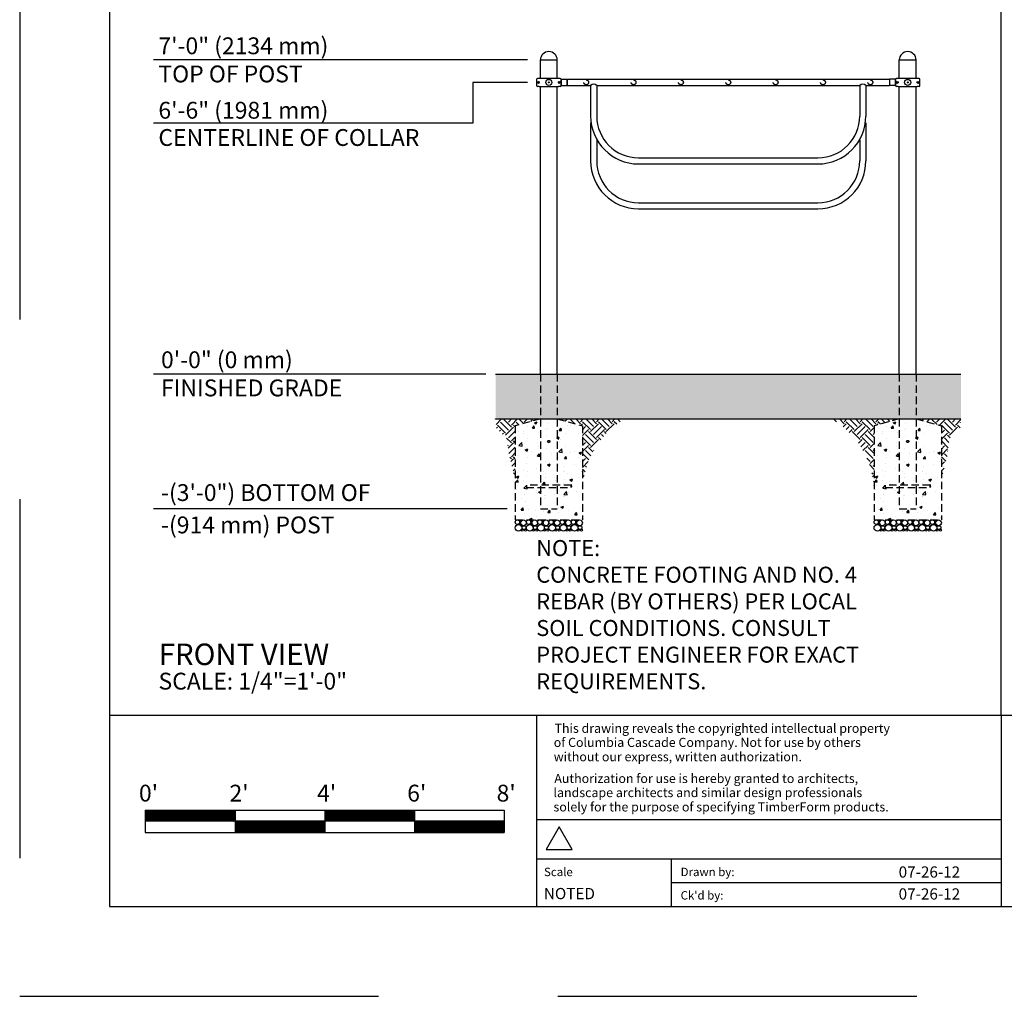
# Model space of a CAD drawing. Extents: x 0 to 528, y 0 to 421.
# Drawn here: x 0 to 263, y 0 to 261 of the extents above; entities that cross this region are included whole.
import ezdxf
from ezdxf.enums import TextEntityAlignment as Align

# ---------------------------------------------------------------- set-up
doc = ezdxf.new("R2010")
doc.units = 0
doc.header["$LTSCALE"] = 16
doc.header["$MEASUREMENT"] = 0
doc.linetypes.add('HIDDEN2', pattern=[0.1875, 0.125, -0.0625])
doc.layers.get('0').update_dxf_attribs({"color": 2, "linetype": 'CONTINUOUS'})
for name, color, linetype in [('AREA', 2, 'CONTINUOUS'), ('DIM', 4, 'CONTINUOUS'), ('HATCH', 9, 'CONTINUOUS'), ('HIDDEN', 3, 'HIDDEN2'), ('NOTES', 7, 'CONTINUOUS'), ('TITLE', 7, 'CONTINUOUS')]:
    doc.layers.add(name, color=color, linetype=linetype)
doc.styles.add('ROMANC', font='ROMANC.shx')
doc.styles.add('ROMAND', font='romand', dxfattribs={"height": 4.5})
doc.styles.add('ROMANS', font='ROMANS', dxfattribs={"height": 1.8})

# ---------------------------------------------------------------- blocks, each defined once
blk = doc.blocks.new('Title-A-Size-WL')
at = {"layer": 'TITLE', "color": 1}
for p, q in [((0.5, 1.5666), (10.6501, 1.5666)), ((2.8804, 1.5666), (2.8804, 0.5)), ((5.4703, 1.5666), (5.4703, 0.5))]:
    blk.add_line(p, q, dxfattribs=at)
at = {"layer": 'TITLE', "color": 2}
for p, q in [((2.8804, 0.9844), (5.4703, 0.9844)), ((2.8804, 0.7656), (5.4703, 0.7656)), ((3.6314, 0.7656), (3.6314, 0.5)), ((5.4703, 0.633), (3.6314, 0.633))]:
    blk.add_line(p, q, dxfattribs=at)
at = {"layer": 'TITLE', "color": 6, "linetype": 'HIDDEN2'}
blk.add_lwpolyline([(11.0001, 8.7697), (0, 8.7697), (0, 0), (11.0001, 0)], close=True, dxfattribs=at)
at = {"layer": 'TITLE', "color": 1}
blk.add_lwpolyline([(0.5, 0.5), (10.6501, 0.5), (10.6501, 8.2697), (0.5, 8.2697)], close=True, dxfattribs=at)
at = {"layer": 'TITLE', "color": 7}
blk.add_lwpolyline([(3.0064, 0.9435), (2.9336, 0.8173), (3.0793, 0.8173)], close=True, dxfattribs=at)
at = {"layer": 'TITLE', "color": 7, "style": 'ROMAND'}
for s, p in [('This drawing reveals the copyrighted intellectual property', (2.9808, 1.4677)), ('of Columbia Cascade Company. Not for use by others', (2.9762, 1.3891)), ('without our express, written authorization.', (2.9762, 1.3093)), ('Authorization for use is hereby granted to architects,', (2.9795, 1.1882)), ('landscape architects and similar design professionals', (2.9749, 1.1096)), ('solely for the purpose of specifying TimberForm products.', (2.9749, 1.0298))]:
    blk.add_text(s, height=0.050781, dxfattribs=at).set_placement(p)
at = {"layer": 'TITLE', "color": 7, "style": 'ROMANS', "oblique": 10}
for s, p in [('Scale', (2.922, 0.6694)), ('Drawn by:', (3.6835, 0.6694)), ("Ck'd by:", (3.6835, 0.539))]:
    blk.add_text(s, height=0.04688, dxfattribs=at).set_placement(p)
at = {"layer": 'TITLE', "color": 7, "style": 'ROMANC'}
for tag, p, height in [('DRAWING-NAME', (8.0356, 8.3321), 0.0729), ('1:1', (10.3932, 8.3321), 0.0729), ('SERIES', (8.1022, 1.3479), 0.0729), ('MODEL-NO.', (8.1022, 1.2299), 0.0729), ('MODEL-DESCRIPTION', (8.1022, 1.1118), 0.0729), ('MODEL-DESCRIPTION', (8.1022, 0.9937), 0.0729), ('MODEL-DESCRIPTION', (8.1022, 0.8757), 0.0729), ('DATE-DWN', (4.8984, 0.6611), 0.0625), ('SCALE', (2.9212, 0.541), 0.0625), ('DWG-NO.', (8.1091, 0.5385), 0.0729), ('S', (10.1211, 0.5382), 0.0729), ('T', (10.4626, 0.5382), 0.0729), ('DATE-CHK', (4.8984, 0.5389), 0.0625)]:
    blk.add_attdef(tag, p, '', height=height, dxfattribs=at)
at = {"layer": 'TITLE', "color": 7, "style": 'ROMANC', "flags": 8}
blk.add_attdef('1', text='', height=0.0625, dxfattribs=at).set_placement((3.0035, 0.8676), align=Align.MIDDLE)
for tag, p in [('DATE', (3.1131, 0.8372)), ('REVISION', (3.6809, 0.8372)), ('DWN/CHK', (4.8986, 0.8372))]:
    blk.add_attdef(tag, p, '', height=0.0625, dxfattribs=at)
blk = doc.blocks.new('CONC-NOTE')
at = {"layer": 'NOTES', "style": 'ROMAND'}
for s, p in [('%%UNOTE:', (0, 0)), ('CONCRETE FOOTING AND NO. 4', (0, -0.15625)), ('REBAR (BY OTHERS) PER LOCAL', (0, -0.3125)), ('SOIL CONDITIONS. CONSULT', (0, -0.46875)), ('PROJECT ENGINEER FOR EXACT', (0, -0.625)), ('REQUIREMENTS.', (0, -0.78125))]:
    blk.add_text(s, height=0.09375, dxfattribs=at).set_placement(p)

msp = doc.modelspace()

# ---------------------------------------------------------------- hatches: boundary and pattern name
h = msp.add_hatch()
h.set_pattern_fill('ANSI31', color=256)
h.set_pattern_definition([(45, (18.52726, -7.93459), (-0.08838835, 0.08838835), [])])
h.paths.add_polyline_path([(57.60573, 49.79425), (42.52726, 49.79425), (42.52726, 46.79425), (57.60573, 46.79425)])
h.paths.add_polyline_path([(42.52726, 49.79425), (33.60573, 49.79425), (33.60573, 46.79425), (42.52726, 46.79425)])
h.paths.add_polyline_path([(81.60573, 46.79425), (57.60573, 46.79425), (57.60573, 43.79425), (81.60573, 43.79425)])
h.paths.add_polyline_path([(105.60573, 49.79425), (81.60573, 49.79425), (81.60573, 46.79425), (105.60573, 46.79425)])
h.paths.add_polyline_path([(129.60573, 46.79425), (105.60573, 46.79425), (105.60573, 43.79425), (129.60573, 43.79425)])
at = {"layer": 'HATCH'}
h = msp.add_hatch(dxfattribs=at)
h.set_pattern_fill('AR-SAND', color=256, style=0)
h.set_pattern_definition([(37.5, (105.3005, 34.372), (-0.062993, 1.926824), [0, -1.52, 0, -1.7, 0, -1.625]), (7.5, (105.3005, 34.372), (1.769777, 2.822146), [0, -0.82, 0, -1.37, 0, -0.525]), (327.5, (104.0705, 34.372), (3.114142, 0.005659), [0, -0.5, 0, -1.8, 0, -2.35]), (317.5, (104.0705, 34.372), (3.006127, 0.877676), [0, -0.25, 0, -1.18, 0, -1.35])])
h.paths.add_polyline_path([(251.80054, 154.37195), (127.30054, 154.37195), (127.30054, 166.37195), (251.80054, 166.37195)])
h = msp.add_hatch(dxfattribs=at)
h.set_pattern_fill('EARTH', color=256, scale=12, angle=45, style=0)
h.paths.add_polyline_path([(132.55054, 152.56329), (139.30054, 154.37195), (127.30054, 154.37195), (127.56626, 151.64117), (128.50372, 151.10585), (130.37865, 149.09843), (130.91434, 144.81594), (132.55054, 138.25837)])
h = msp.add_hatch(dxfattribs=at)
h.set_pattern_fill('AR-CONC', color=256, style=0)
h.set_pattern_definition([(50, (141.5505, 166.372), (7.1726, -0.6275), [0.75, -8.25]), (355, (141.5505, 166.372), (-1.3875, 7.5219), [0.6, -6.6]), (100.451, (142.148, 166.32), (5.7851, 6.8944), [0.6374, -7.0114]), (46.184, (141.5505, 168.372), (10.6724, -1.6552), [1.125, -12.375]), (96.636, (142.44, 168.234), (9.3466, 9.7412), [0.956, -10.5171]), (351.184, (141.55, 168.372), (9.3466, 9.7412), [0.9, -9.9]), (21, (142.5505, 167.872), (5.9691, -4.0262), [0.75, -8.25]), (326, (142.5505, 167.872), (2.4332, 7.2515), [0.6, -6.6]), (71.451, (143.048, 167.5364), (8.4022, 3.2253), [0.6374, -7.0114]), (37.5, (141.5505, 166.372), (0.1216, 3.32894), [0, -6.52, 0, -6.7, 0, -6.625]), (7.5, (141.5505, 166.372), (2.6307, 3.94412), [0, -3.82, 0, -6.37, 0, -2.525]), (327.5, (139.3205, 166.372), (5.33822, -0.22555), [0, -2.5, 0, -7.8, 0, -10.35]), (317.5, (138.3205, 166.372), (5.83186, 1.00105), [0, -3.25, 0, -5.18, 0, -7.35])])
h.paths.add_polyline_path([(132.55054, 127.37195), (139.30054, 127.37195), (139.30054, 136.0907), (135.55054, 136.0907), (135.55054, 136.6532), (139.30054, 136.6532), (139.30054, 154.37195), (132.55054, 152.56329)])
h.paths.add_polyline_path([(139.30054, 136.6532), (143.80054, 136.6532), (143.80054, 154.37195), (139.30054, 154.37195)])
h.paths.add_polyline_path([(141.26929, 148.37195, -1), (141.83179, 148.37195, -1)], flags=16)
h.paths.add_polyline_path([(150.55054, 152.56329), (143.80054, 154.37195), (143.80054, 136.6532), (147.55054, 136.6532), (147.55054, 136.0907), (143.80054, 136.0907), (143.80054, 127.37195), (150.55054, 127.37195)])
h.paths.add_polyline_path([(139.30054, 127.37195), (143.80054, 127.37195), (143.80054, 136.0907), (139.30054, 136.0907)])
h = msp.add_hatch(dxfattribs=at)
h.set_pattern_fill('EARTH', color=256, scale=12, angle=45, style=0)
h.set_pattern_definition([(45, (141.5505, 166.372), (4e-16, 4.24264), [3, -3]), (45, (140.755, 167.1674), (4e-16, 4.24264), [3, -3]), (45, (139.9596, 167.963), (4e-16, 4.24264), [3, -3]), (135, (139.9596, 168.4933), (-4.24264, 9e-16), [3, -3]), (135, (140.755, 169.2888), (-4.24264, 9e-16), [3, -3]), (135, (141.5505, 170.0843), (-4.24264, 9e-16), [3, -3])])
h.paths.add_polyline_path([(161.80054, 154.37195), (143.80054, 154.37195), (150.55054, 152.56329), (150.55054, 135.46762, -0.255425843)])
h = msp.add_hatch(dxfattribs=at)
h.set_pattern_fill('EARTH', color=256, scale=12, angle=45, style=0)
h.set_pattern_definition([(45, (237.5505, 166.372), (4e-16, 4.24264), [3, -3]), (45, (236.755, 167.1674), (4e-16, 4.24264), [3, -3]), (45, (235.9596, 167.963), (4e-16, 4.24264), [3, -3]), (135, (235.9596, 168.4933), (-4.24264, 9e-16), [3, -3]), (135, (236.755, 169.2888), (-4.24264, 9e-16), [3, -3]), (135, (237.5505, 170.0843), (-4.24264, 9e-16), [3, -3])])
h.paths.add_polyline_path([(228.55054, 152.56329), (235.30054, 154.37195), (217.30054, 154.37195, -0.255425843), (228.55054, 135.46762)])
h = msp.add_hatch(dxfattribs=at)
h.set_pattern_fill('AR-CONC', color=256, style=0)
h.set_pattern_definition([(50, (237.5505, 166.372), (7.1726, -0.6275), [0.75, -8.25]), (355, (237.5505, 166.372), (-1.3875, 7.5219), [0.6, -6.6]), (100.451, (238.148, 166.32), (5.7851, 6.8944), [0.6374, -7.0114]), (46.184, (237.5505, 168.372), (10.6724, -1.6552), [1.125, -12.375]), (96.636, (238.44, 168.234), (9.3466, 9.7412), [0.956, -10.5171]), (351.184, (237.55, 168.372), (9.3466, 9.7412), [0.9, -9.9]), (21, (238.5505, 167.872), (5.9691, -4.0262), [0.75, -8.25]), (326, (238.5505, 167.872), (2.4332, 7.2515), [0.6, -6.6]), (71.451, (239.048, 167.5364), (8.4022, 3.2253), [0.6374, -7.0114]), (37.5, (237.5505, 166.372), (0.1216, 3.32894), [0, -6.52, 0, -6.7, 0, -6.625]), (7.5, (237.5505, 166.372), (2.6307, 3.94412), [0, -3.82, 0, -6.37, 0, -2.525]), (327.5, (235.3205, 166.372), (5.33822, -0.22555), [0, -2.5, 0, -7.8, 0, -10.35]), (317.5, (234.3205, 166.372), (5.83186, 1.00105), [0, -3.25, 0, -5.18, 0, -7.35])])
h.paths.add_polyline_path([(228.55054, 127.37195), (235.30054, 127.37195), (235.30054, 136.0907), (231.55054, 136.0907), (231.55054, 136.6532), (235.30054, 136.6532), (235.30054, 154.37195), (228.55054, 152.56329)])
h.paths.add_polyline_path([(235.30054, 136.6532), (239.80054, 136.6532), (239.80054, 154.37195), (235.30054, 154.37195)])
h.paths.add_polyline_path([(237.26929, 148.37195, -1), (237.83179, 148.37195, -1)], flags=16)
h.paths.add_polyline_path([(246.55054, 152.56329), (239.80054, 154.37195), (239.80054, 136.6532), (243.55054, 136.6532), (243.55054, 136.0907), (239.80054, 136.0907), (239.80054, 127.37195), (246.55054, 127.37195)])
h.paths.add_polyline_path([(235.30054, 127.37195), (239.80054, 127.37195), (239.80054, 136.0907), (235.30054, 136.0907)])
h = msp.add_hatch(dxfattribs=at)
h.set_pattern_fill('EARTH', color=256, scale=12, angle=45, style=0)
h.paths.add_polyline_path([(246.55054, 152.56329), (239.80054, 154.37195), (251.80054, 154.37195), (251.53483, 151.64117), (250.59737, 151.10585), (248.72244, 149.09843), (248.18674, 144.81594), (246.55054, 138.25837)])

# ---------------------------------------------------------------- linework, layer by layer
at = {"extrusion": (2.22045e-16, 1, 6.12303e-17)}
for p, q in [((139.30054, 250.37195), (143.80054, 250.37195)), ((139.30054, 250.37195), (143.80054, 250.37195)), ((139.30054, 245.4345), (139.30054, 250.37195)), ((143.80054, 245.4345), (143.80054, 250.37195)), ((235.30054, 250.37195), (239.80054, 250.37195)), ((235.30054, 250.37195), (239.80054, 250.37195)), ((235.30054, 245.4345), (235.30054, 250.37195)), ((239.80054, 245.4345), (239.80054, 250.37195)), ((138.26929, 245.1845), (138.26929, 243.5595)), ((138.97645, 245.4345), (138.51929, 245.4345)), ((143.8346, 245.4345), (139.26648, 245.4345)), ((144.58179, 245.4345), (144.12464, 245.4345)), ((144.83179, 243.5595), (144.83179, 245.1845)), ((144.83179, 244.9657), (144.92554, 244.9657)), ((144.92554, 243.54195), (144.92554, 245.20195)), ((144.92554, 245.20195), (146.42554, 245.20195)), ((146.42554, 243.54195), (146.42554, 245.20195)), ((146.42554, 245.20195), (146.42554, 243.54195)), ((146.42554, 245.20195), (232.67554, 245.20195)), ((234.17554, 245.20195), (232.67554, 245.20195)), ((234.17554, 245.20195), (234.17554, 244.37195)), ((234.26929, 244.9657), (234.17554, 244.9657)), ((234.26929, 245.1845), (234.26929, 243.5595)), ((234.97645, 245.4345), (234.51929, 245.4345)), ((239.8346, 245.4345), (235.26648, 245.4345)), ((240.58179, 245.4345), (240.12464, 245.4345)), ((240.83179, 243.5595), (240.83179, 245.1845)), ((138.97645, 243.3095), (138.51929, 243.3095)), ((138.55054, 244.49695), (138.55279, 244.49695)), ((138.55054, 244.24695), (138.55054, 244.49695)), ((138.55279, 244.24695), (138.55054, 244.24695)), ((138.55166, 244.49889), (138.76817, 244.62389)), ((138.55279, 244.49695), (138.55166, 244.49889)), ((138.55166, 244.24501), (138.55279, 244.24695)), ((138.76817, 244.12001), (138.55166, 244.24501)), ((138.76817, 244.62389), (138.76929, 244.62195)), ((138.76929, 244.12195), (138.76817, 244.12001)), ((138.76929, 244.62195), (138.77041, 244.62389)), ((138.77041, 244.12001), (138.76929, 244.12195)), ((138.77041, 244.62389), (138.98692, 244.49889)), ((138.98692, 244.24501), (138.77041, 244.12001)), ((138.98692, 244.49889), (138.9858, 244.49695)), ((138.9858, 244.49695), (138.98804, 244.49695)), ((138.9858, 244.24695), (138.98692, 244.24501)), ((138.98804, 244.24695), (138.9858, 244.24695)), ((138.98804, 244.49695), (138.98804, 244.24695)), ((139.26648, 243.3095), (143.8346, 243.3095)), ((139.30054, 166.37195), (139.30054, 243.3095)), ((143.80054, 166.37195), (143.80054, 243.3095)), ((144.11304, 244.49695), (144.11529, 244.49695)), ((144.11304, 244.24695), (144.11304, 244.49695)), ((144.11529, 244.24695), (144.11304, 244.24695)), ((144.11416, 244.49889), (144.33067, 244.62389)), ((144.11529, 244.49695), (144.11416, 244.49889)), ((144.11416, 244.24501), (144.11529, 244.24695)), ((144.33067, 244.12001), (144.11416, 244.24501)), ((144.58179, 243.3095), (144.12464, 243.3095)), ((144.33067, 244.62389), (144.33179, 244.62195)), ((144.33179, 244.12195), (144.33067, 244.12001)), ((144.33179, 244.62195), (144.33291, 244.62389)), ((144.33291, 244.12001), (144.33179, 244.12195)), ((144.33291, 244.62389), (144.54942, 244.49889)), ((144.54942, 244.24501), (144.33291, 244.12001)), ((144.54942, 244.49889), (144.5483, 244.49695)), ((144.5483, 244.49695), (144.55054, 244.49695)), ((144.5483, 244.24695), (144.54942, 244.24501)), ((144.55054, 244.24695), (144.5483, 244.24695)), ((144.55054, 244.49695), (144.55054, 244.24695)), ((144.83179, 243.7782), (144.92554, 243.7782)), ((144.92554, 243.54195), (146.42554, 243.54195)), ((234.17554, 243.54195), (232.67554, 243.54195)), ((234.17554, 244.37195), (234.17554, 243.54195)), ((234.26929, 243.7782), (234.17554, 243.7782)), ((234.97645, 243.3095), (234.51929, 243.3095)), ((234.55054, 244.49695), (234.55279, 244.49695)), ((234.55054, 244.24695), (234.55054, 244.49695)), ((234.55279, 244.24695), (234.55054, 244.24695)), ((234.55166, 244.49889), (234.76817, 244.62389)), ((234.55279, 244.49695), (234.55166, 244.49889)), ((234.55166, 244.24501), (234.55279, 244.24695)), ((234.76817, 244.12001), (234.55166, 244.24501)), ((234.76817, 244.62389), (234.76929, 244.62195)), ((234.76929, 244.12195), (234.76817, 244.12001)), ((234.76929, 244.62195), (234.77041, 244.62389)), ((234.77041, 244.12001), (234.76929, 244.12195)), ((234.77041, 244.62389), (234.98692, 244.49889)), ((234.98692, 244.24501), (234.77041, 244.12001)), ((234.98692, 244.49889), (234.9858, 244.49695)), ((234.9858, 244.49695), (234.98804, 244.49695)), ((234.9858, 244.24695), (234.98692, 244.24501)), ((234.98804, 244.24695), (234.9858, 244.24695)), ((234.98804, 244.49695), (234.98804, 244.24695)), ((235.26648, 243.3095), (239.8346, 243.3095)), ((235.30054, 166.37195), (235.30054, 243.3095)), ((239.80054, 166.37195), (239.80054, 243.3095)), ((240.11304, 244.49695), (240.11529, 244.49695)), ((240.11304, 244.24695), (240.11304, 244.49695)), ((240.11529, 244.24695), (240.11304, 244.24695)), ((240.11416, 244.49889), (240.33067, 244.62389)), ((240.11529, 244.49695), (240.11416, 244.49889)), ((240.11416, 244.24501), (240.11529, 244.24695)), ((240.33067, 244.12001), (240.11416, 244.24501)), ((240.58179, 243.3095), (240.12464, 243.3095)), ((240.33067, 244.62389), (240.33179, 244.62195)), ((240.33179, 244.12195), (240.33067, 244.12001)), ((240.33179, 244.62195), (240.33291, 244.62389)), ((240.33291, 244.12001), (240.33179, 244.12195)), ((240.33291, 244.62389), (240.54942, 244.49889)), ((240.54942, 244.24501), (240.33291, 244.12001)), ((240.54942, 244.49889), (240.5483, 244.49695)), ((240.5483, 244.49695), (240.55054, 244.49695)), ((240.5483, 244.24695), (240.54942, 244.24501)), ((240.55054, 244.24695), (240.5483, 244.24695)), ((240.55054, 244.49695), (240.55054, 244.24695))]:
    msp.add_line(p, q, dxfattribs=at)
for p, q in [((146.42552, 245.20195), (146.42552, 243.57695)), ((232.67557, 245.20195), (232.67557, 243.57695)), ((152.73804, 243.57695), (152.73804, 235.38945)), ((154.36304, 243.57695), (154.36304, 235.38945)), ((224.73804, 243.57695), (224.73804, 235.38945)), ((226.36304, 243.57695), (226.36304, 235.38945)), ((152.73804, 233.59536), (152.73804, 223.38945)), ((226.36304, 233.59536), (226.36304, 223.38945)), ((154.36304, 228.89186), (154.36304, 223.38945)), ((224.73804, 228.89186), (224.73804, 223.38945)), ((165.55054, 224.20195), (213.55054, 224.20195)), ((165.55054, 222.57695), (213.55054, 222.57695)), ((165.55054, 212.20195), (213.55054, 212.20195)), ((165.55054, 210.57695), (213.55054, 210.57695)), ((127.30054, 166.37195), (251.80054, 166.37195)), ((127.30054, 154.37195), (251.80054, 154.37195)), ((33.60573, 49.79425), (129.60573, 49.79425)), ((33.60573, 49.79425), (33.60573, 43.79425)), ((57.60573, 49.79425), (57.60573, 43.79425)), ((81.60573, 49.79425), (81.60573, 43.79425)), ((105.60573, 49.79425), (105.60573, 43.79425)), ((129.60573, 49.79425), (129.60573, 43.79425)), ((129.60573, 46.79425), (33.60573, 46.79425)), ((33.60573, 43.79425), (129.60573, 43.79425))]:
    msp.add_line(p, q)
at = {"color": 2}
for p, q in [((146.42552, 243.57695), (152.73804, 243.57695)), ((154.36304, 243.57695), (224.73804, 243.57695)), ((226.36304, 243.57695), (232.67557, 243.57695))]:
    msp.add_line(p, q, dxfattribs=at)
for centre, radius in [((141.55054, 244.37195), 0.8125), ((237.55054, 244.37195), 0.8125), ((138.76929, 244.37195), 0.125), ((141.55054, 244.37195), 0.125), ((144.33179, 244.37195), 0.125), ((234.76929, 244.37195), 0.125), ((237.55054, 244.37195), 0.125), ((240.33179, 244.37195), 0.125)]:
    msp.add_circle(centre, radius)
for centre, radius, start, end in [((141.55054, 250.37195), 2.25, 0, 180), ((237.55054, 250.37195), 2.25, 0, 180), ((138.51929, 245.1845), 0.25, 90, 180), ((144.58179, 245.1845), 0.25, 0, 90), ((234.51929, 245.1845), 0.25, 90, 180), ((240.58179, 245.1845), 0.25, 0, 90), ((138.51929, 243.5595), 0.25, 180, 270), ((144.58179, 243.5595), 0.25, 270, 0), ((234.51929, 243.5595), 0.25, 180, 270), ((240.58179, 243.5595), 0.25, 270, 0), ((165.55054, 235.38945), 12.8125, 180, 270), ((165.55054, 235.38945), 11.1875, 180, 270), ((213.55054, 235.38945), 12.8125, 270, 0), ((213.55054, 235.38945), 11.1875, 270, 0), ((165.55054, 223.38945), 12.8125, 180, 270), ((165.55054, 223.38945), 11.1875, 180, 270), ((213.55054, 223.38945), 12.8125, 270, 0), ((213.55054, 223.38945), 11.1875, 270, 0)]:
    msp.add_arc(centre, radius, start, end)
for centre in [(153.55054, 242.74557), (225.55054, 242.74557)]:
    msp.add_arc(centre, 1.16248, 45.6581385, 134.3418615, dxfattribs=at)
for points in [[(139.26648, 245.4345), (139.19917, 245.4345), (139.08443, 245.4345), (138.97645, 245.4345)], [(235.26648, 245.4345), (235.19917, 245.4345), (235.08443, 245.4345), (234.97645, 245.4345)], [(143.8346, 243.3095), (143.90191, 243.3095), (144.01665, 243.3095), (144.12464, 243.3095)], [(239.8346, 243.3095), (239.90191, 243.3095), (240.01665, 243.3095), (240.12464, 243.3095)]]:
    msp.add_open_spline(points, degree=3)
for points in [[(144.12464, 245.4345), (144.06902, 245.4345), (144.02385, 245.4345), (143.92336, 245.4345), (143.87201, 245.4345), (143.8346, 245.4345)], [(240.12464, 245.4345), (240.06902, 245.4345), (240.02385, 245.4345), (239.92336, 245.4345), (239.87201, 245.4345), (239.8346, 245.4345)], [(138.97645, 243.3095), (139.03206, 243.3095), (139.07723, 243.3095), (139.17772, 243.3095), (139.22907, 243.3095), (139.26648, 243.3095)], [(234.97645, 243.3095), (235.03206, 243.3095), (235.07723, 243.3095), (235.17772, 243.3095), (235.22907, 243.3095), (235.26648, 243.3095)]]:
    msp.add_open_spline(points, degree=3, knots=[-0.740122387, -0.740122387, -0.740122387, -0.740122387, -0.5673426839, -0.5673426839, -0.367503453, -0.367503453, -0.367503453, -0.367503453])
at = {"layer": 'AREA', "color": 1}
msp.add_line((262.57586, 75.19905), (262.57586, 396.94426), dxfattribs=at)
at = {"layer": 'DIM'}
for p, q in [((135.8679, 250.37195), (35.82152, 250.37195)), ((135.8679, 244.37195), (121.19636, 244.37195)), ((121.19636, 244.37195), (121.19636, 233.43584)), ((121.19636, 233.43584), (35.82152, 233.43584)), ((124.66963, 166.37195), (35.82152, 166.37195)), ((130.42689, 130.37195), (35.82152, 130.37195))]:
    msp.add_line(p, q, dxfattribs=at)
at = {"layer": 'HATCH'}
for centre, radius in [((133.13968, 126.78501), 0.58695), ((133.83426, 126.33998), 0.2156), ((133.8916, 127.14221), 0.18282), ((134.78608, 126.60749), 0.76447), ((136.13968, 126.78501), 0.58695), ((136.83426, 126.33998), 0.2156), ((136.8916, 127.14221), 0.18282), ((137.78608, 126.60749), 0.76447), ((139.13968, 126.78501), 0.58695), ((139.83426, 126.33998), 0.2156), ((139.8916, 127.14221), 0.18282), ((140.78608, 126.60749), 0.76447), ((142.13968, 126.78501), 0.58695), ((142.83426, 126.33998), 0.2156), ((142.8916, 127.14221), 0.18282), ((143.78608, 126.60749), 0.76447), ((145.13968, 126.78501), 0.58695), ((145.83426, 126.33998), 0.2156), ((145.8916, 127.14221), 0.18282), ((146.78608, 126.60749), 0.76447), ((148.13968, 126.78501), 0.58695), ((148.83426, 126.33998), 0.2156), ((148.8916, 127.14221), 0.18282), ((149.78608, 126.60749), 0.76447), ((229.13968, 126.78501), 0.58695), ((229.83426, 126.33998), 0.2156), ((229.8916, 127.14221), 0.18282), ((230.78608, 126.60749), 0.76447), ((232.13968, 126.78501), 0.58695), ((232.83426, 126.33998), 0.2156), ((232.8916, 127.14221), 0.18282), ((233.78608, 126.60749), 0.76447), ((235.13968, 126.78501), 0.58695), ((235.83426, 126.33998), 0.2156), ((235.8916, 127.14221), 0.18282), ((236.78608, 126.60749), 0.76447), ((238.13968, 126.78501), 0.58695), ((238.83426, 126.33998), 0.2156), ((238.8916, 127.14221), 0.18282), ((239.78608, 126.60749), 0.76447), ((241.13968, 126.78501), 0.58695), ((241.83426, 126.33998), 0.2156), ((241.8916, 127.14221), 0.18282), ((242.78608, 126.60749), 0.76447), ((244.13968, 126.78501), 0.58695), ((244.83426, 126.33998), 0.2156), ((244.8916, 127.14221), 0.18282), ((245.78608, 126.60749), 0.76447), ((133.44659, 125.268), 0.89605), ((134.4349, 124.62464), 0.25269), ((134.90822, 125.32728), 0.51425), ((135.29785, 124.62464), 0.25269), ((136.44659, 125.268), 0.89605), ((137.4349, 124.62464), 0.25269), ((137.90822, 125.32728), 0.51425), ((138.29785, 124.62464), 0.25269), ((139.44659, 125.268), 0.89605), ((140.4349, 124.62464), 0.25269), ((140.90822, 125.32728), 0.51425), ((141.29785, 124.62464), 0.25269), ((142.44659, 125.268), 0.89605), ((143.4349, 124.62464), 0.25269), ((143.90822, 125.32728), 0.51425), ((144.29785, 124.62464), 0.25269), ((145.44659, 125.268), 0.89605), ((146.4349, 124.62464), 0.25269), ((146.90822, 125.32728), 0.51425), ((147.29785, 124.62464), 0.25269), ((148.44659, 125.268), 0.89605), ((149.4349, 124.62464), 0.25269), ((149.90822, 125.32728), 0.51425), ((150.29785, 124.62464), 0.25269), ((229.44659, 125.268), 0.89605), ((230.4349, 124.62464), 0.25269), ((230.90822, 125.32728), 0.51425), ((231.29785, 124.62464), 0.25269), ((232.44659, 125.268), 0.89605), ((233.4349, 124.62464), 0.25269), ((233.90822, 125.32728), 0.51425), ((234.29785, 124.62464), 0.25269), ((235.44659, 125.268), 0.89605), ((236.4349, 124.62464), 0.25269), ((236.90822, 125.32728), 0.51425), ((237.29785, 124.62464), 0.25269), ((238.44659, 125.268), 0.89605), ((239.4349, 124.62464), 0.25269), ((239.90822, 125.32728), 0.51425), ((240.29785, 124.62464), 0.25269), ((241.44659, 125.268), 0.89605), ((242.4349, 124.62464), 0.25269), ((242.90822, 125.32728), 0.51425), ((243.29785, 124.62464), 0.25269), ((244.44659, 125.268), 0.89605), ((245.4349, 124.62464), 0.25269), ((245.90822, 125.32728), 0.51425), ((246.29785, 124.62464), 0.25269)]:
    msp.add_circle(centre, radius, dxfattribs=at)
at = {"layer": 'HIDDEN'}
for p, q in [((139.30054, 166.37195), (139.30054, 130.37195)), ((143.80054, 166.37195), (143.80054, 130.37195)), ((235.30054, 166.37195), (235.30054, 130.37195)), ((239.80054, 166.37195), (239.80054, 130.37195)), ((139.30054, 154.37195), (132.55054, 152.56329)), ((143.80054, 154.37195), (150.55054, 152.56329)), ((235.30054, 154.37195), (228.55054, 152.56329)), ((239.80054, 154.37195), (246.55054, 152.56329)), ((132.55054, 152.56329), (132.55054, 127.37195)), ((150.55054, 152.56329), (150.55054, 127.37195)), ((228.55054, 152.56329), (228.55054, 127.37195)), ((246.55054, 152.56329), (246.55054, 127.37195)), ((139.30054, 130.37195), (143.80054, 130.37195)), ((235.30054, 130.37195), (239.80054, 130.37195)), ((132.55054, 127.37195), (150.55054, 127.37195)), ((228.55054, 127.37195), (246.55054, 127.37195))]:
    msp.add_line(p, q, dxfattribs=at)
for points in [[(135.55054, 136.0907), (147.55054, 136.0907), (147.55054, 136.6532), (135.55054, 136.6532)], [(231.55054, 136.0907), (243.55054, 136.0907), (243.55054, 136.6532), (231.55054, 136.6532)]]:
    msp.add_lwpolyline(points, close=True, dxfattribs=at)
at = {"layer": 'HIDDEN', "color": 7}
for centre in [(151.56403, 244.38945), (164.22917, 244.38945), (176.89431, 244.38945), (189.55945, 244.38945), (202.22459, 244.38945), (214.88973, 244.38945), (227.55487, 244.38945)]:
    msp.add_circle(centre, 0.64236, dxfattribs=at)
at = {"layer": 'HIDDEN'}
for centre in [(141.55054, 148.37195), (237.55054, 148.37195)]:
    msp.add_circle(centre, 0.28125, dxfattribs=at)

# ---------------------------------------------------------------- block references
ref = msp.add_blockref('Title-A-Size-WL', (0, 0), dxfattribs=dict(xscale=48, yscale=48, zscale=48))
ref.add_attrib('SCALE', 'NOTED', (140.21929, 25.96742), dxfattribs={"layer": 'TITLE', "color": 7, "height": 3, "style": 'ROMANC'})
ref.add_attrib('DATE-DWN', '07-26-12', (235.12234, 31.73371), dxfattribs={"layer": 'TITLE', "color": 7, "height": 3, "style": 'ROMANC'})
ref.add_attrib('DATE-CHK', '07-26-12', (235.12234, 25.86956), dxfattribs={"layer": 'TITLE', "color": 7, "height": 3, "style": 'ROMANC'})
at = {"xscale": 45.59999999999999, "yscale": 45.59999999999999, "zscale": 45.59999999999999}
msp.add_blockref('CONC-NOTE', (138.1872, 117.71934, 78), dxfattribs=at)

# ---------------------------------------------------------------- texts
at = {"layer": 'DIM', "style": 'ROMAND'}
for s, p in [('7\'-0" (2134 mm)', (37.10646, 251.91144)), ('TOP OF POST', (37.10646, 244.38974)), ('6\'-6" (1981 mm)', (37.10646, 234.67939)), ('CENTERLINE OF COLLAR ', (37.10646, 227.39367)), ('0\'-0" (0 mm)', (37.80858, 167.95815)), ('FINISHED GRADE', (37.80858, 160.43301)), ('-(3\'-0") BOTTOM OF', (37.80858, 132.44179)), ('-(914 mm) POST', (37.80858, 123.7984)), ("0'", (31.90734, 52.07321)), ("2'", (56.1264, 52.07321)), ("4'", (79.55575, 52.07321)), ("6'", (103.66195, 52.07321)), ("8'", (127.58016, 52.07321))]:
    msp.add_text(s, height=4.5, dxfattribs=at).set_placement(p)
at = {"layer": 'NOTES', "style": 'ROMAND'}
for s, height, p in [('%%UFRONT VIEW', 5.750016, (37.22345, 88.5724)), ('%%OSCALE: 1/4"=1\'-0"', 4.5, (37.13664, 82.02239))]:
    msp.add_text(s, height=height, dxfattribs=at).set_placement(p)

doc.saveas('drawing.dxf')
